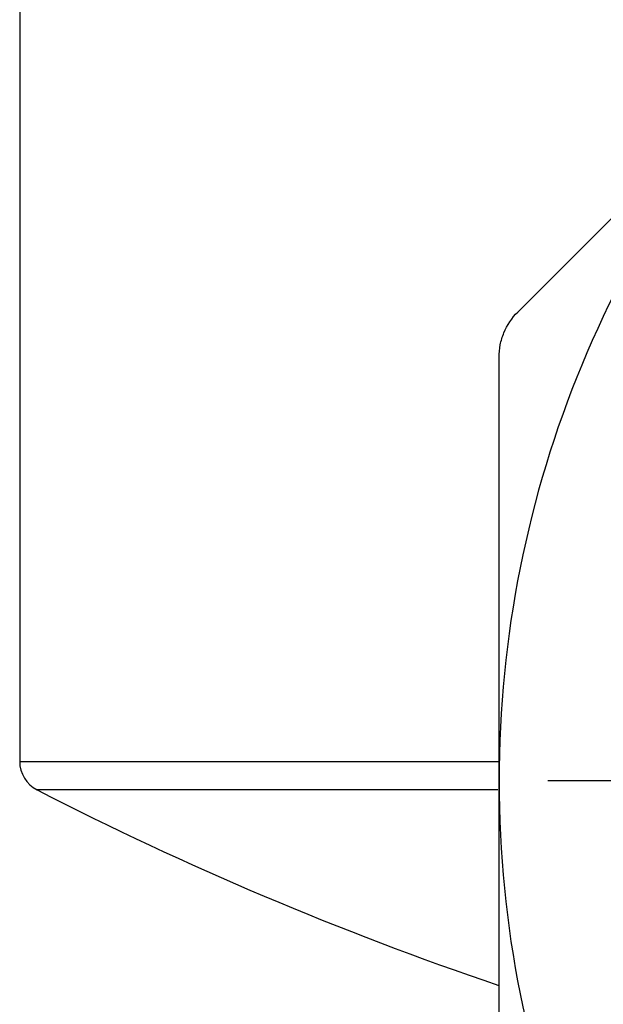
# Model space of a CAD drawing. Units: inches. Extents: x 0.2 to 10.8, y 0.2 to 8.3.
# Drawn here: x 8.5 to 8.9, y 3.5 to 4.1 of the extents above; entities that cross this region are included whole.
import ezdxf

# ---------------------------------------------------------------- set-up
doc = ezdxf.new("R2010")
doc.units = ezdxf.units.IN
doc.header["$MEASUREMENT"] = 0
doc.layers.add('SKETCH', color=7, linetype='Continuous')

# ---------------------------------------------------------------- blocks, each defined once
blk = doc.blocks.new('SW_CENTERMARKSYMBOL_0')
at = {"layer": 'SKETCH', "color": 0}
blk.add_line((-0.1, 0), (-0.63934, 0), dxfattribs=at)

msp = doc.modelspace()

# ---------------------------------------------------------------- linework, layer by layer
at = {"color": 7, "linetype": 'Continuous', "lineweight": 25}
msp.add_line((8.53219, 4.14455), (8.53219, 3.63488), dxfattribs=at)
at = {"color": 8, "linetype": 'Continuous', "lineweight": 25}
for p, q in [((8.53219, 3.63488), (8.82695, 3.63488)), ((8.82675, 3.61737), (8.54288, 3.61737))]:
    msp.add_line(p, q, dxfattribs=at)
at = {"color": 7, "linetype": 'Continuous', "lineweight": 25}
for centre, radius, start, end in [((9.49676, 3.6229), 0.66929, 135, 180), ((8.55188, 3.63488), 0.01969, 180, 242.80879), ((9.49676, 3.6229), 0.66929, 180, 225), ((9.49676, 5.47411), 2.08743, 242.80879, 251.29215)]:
    msp.add_arc(centre, radius, start, end, dxfattribs=at)
for points, knots in [([(8.839, 3.91166), (8.86958, 3.94224), (8.90024, 3.9729), (8.96173, 4.03439), (8.99257, 4.06523), (9.0235, 4.09616)], [0, 0, 0, 0, 0.5, 0.5, 1, 1, 1, 1]), ([(8.82747, 3.88382), (8.82747, 3.88638), (8.82772, 3.88892), (8.82871, 3.89396), (8.82947, 3.89649), (8.83244, 3.90365), (8.83538, 3.90804), (8.839, 3.91166)], [0, 0, 0, 0, 0.25, 0.25, 0.5, 0.5, 1, 1, 1, 1]), ([(8.82747, 3.6229), (8.82747, 3.66649), (8.82747, 3.7101), (8.82747, 3.77554), (8.82747, 3.79741), (8.82747, 3.84087), (8.82747, 3.86243), (8.82747, 3.88382)], [0, 0, 0, 0, 0.5, 0.5, 0.75, 0.75, 1, 1, 1, 1]), ([(8.82747, 3.36198), (8.82747, 3.4049), (8.82747, 3.4486), (8.82747, 3.53572), (8.82747, 3.5793), (8.82747, 3.6229)], [0, 0, 0, 0, 0.5, 0.5, 1, 1, 1, 1])]:
    msp.add_open_spline(points, degree=3, knots=knots, dxfattribs=at)

# ---------------------------------------------------------------- block references
at = {"layer": 'SKETCH'}
msp.add_blockref('SW_CENTERMARKSYMBOL_0', (9.49676, 3.6229), dxfattribs=at)

doc.saveas('drawing.dxf')
